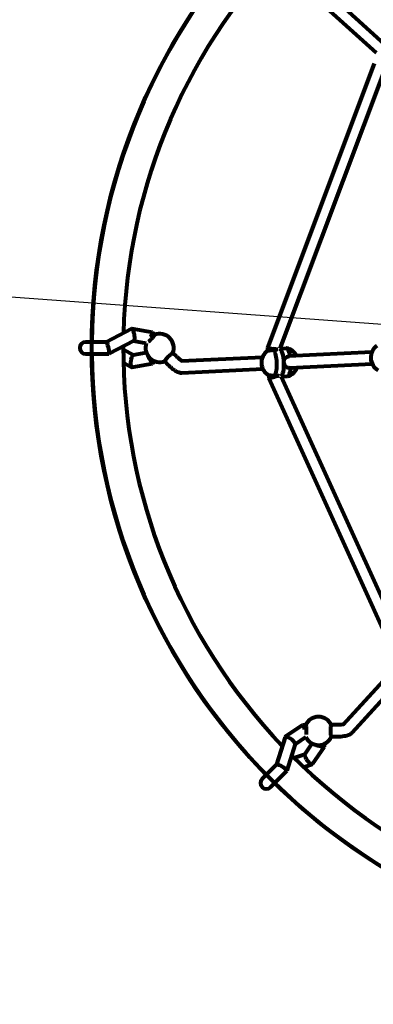
# Model space of a CAD drawing. Units: millimetres. Extents: x 1887.59 to 1892.83, y 925.73 to 929.83.
# Drawn here: x 1890.07 to 1890.38, y 927.2 to 928.06 of the extents above; entities that cross this region are included whole.
import ezdxf

# ---------------------------------------------------------------- set-up
doc = ezdxf.new("R2010")
doc.units = ezdxf.units.MM
doc.linetypes.add('DASHED', pattern=[0.75, 0.5, -0.25])
doc.layers.get('0').update_dxf_attribs({"lineweight": 80})
doc.layers.get('Defpoints').update_dxf_attribs({"lineweight": 5})
doc.layers.add('STREFA BEZPIECZEŃSTWA', color=7, linetype='DASHED', lineweight=80)
doc.layers.add('WYMIAR', color=7, linetype='Continuous', lineweight=80)
doc.styles.add('AR 01 SWIS', font='txt')
doc.dimstyles.new('AR SKALA 1-50', dxfattribs={"dimscale": 0.02, "dimtxt": 9, "dimasz": 3, "dimexe": 5, "dimexo": 20, "dimgap": 6, "dimtad": 1, "dimrnd": 0.1, "dimzin": 1, "dimdsep": 46, "dimtxsty": 'AR 01 SWIS', "dimblk1": 'MAR-STRZ', "dimblk2": 'MAR-STRZ', "dimsah": 1, "dimcen": 12, "dimse1": 1, "dimse2": 1, "dimclrd": 256, "dimclre": 256, "dimclrt": 256, "dimadec": 1, "dimazin": 0, "dimtfac": 0.01, "dimtix": 1, "dimtmove": 2, "dimatfit": 3, "dimldrblk": 'MAR-STRZ', "dimfxl": 1, "dimtolj": 1, "dimtzin": 0, "dimarcsym": 0})

# ---------------------------------------------------------------- blocks, each defined once
blk = doc.blocks.new('MAR-STRZ')
for p, q in [((0, 2.3), (0, -2.3)), ((1.4, 0), (-1.4, 0))]:
    blk.add_line(p, q)
at = {"color": 10}
blk.add_line((1.5, 1.5), (-1.5, -1.5), dxfattribs=at)
blk = doc.blocks.new('*D2')
at = {"layer": 'Defpoints', "color": 0}
for p in [(1888.62175, 927.9256), (1892.71074, 927.62527)]:
    blk.add_point(p, dxfattribs=at)
at = {"layer": 'WYMIAR', "lineweight": -2}
for p, q in [((1887.5874, 928.00157), (1888.56192, 927.92999)), ((1892.71074, 927.62527), (1888.62175, 927.9256)), ((1892.77058, 927.62087), (1892.83042, 927.61648))]:
    blk.add_line(p, q, dxfattribs=at)
at = {"layer": 'WYMIAR', "lineweight": -2, "xscale": 0.06, "yscale": 0.06, "zscale": 0.06}
for p, rotation in [((1888.62175, 927.9256), 355.7992332481674), ((1892.71074, 927.62527), 175.7992332481674)]:
    blk.add_blockref('MAR-STRZ', p, dxfattribs=dict(at, rotation=rotation))
at = {"layer": 'WYMIAR', "insert": (1888.06012, 928.17741), "char_height": 0.18, "attachment_point": 5, "rotation": 355.79923, "style": 'AR 01 SWIS'}
blk.add_mtext('\\A1;∅4.10', dxfattribs=at)

msp = doc.modelspace()

# ---------------------------------------------------------------- linework, layer by layer
for p, q in [((1890.38934, 928.04065), (1890.33708, 928.08825)), ((1890.38236, 928.03299), (1890.3301, 928.08059)), ((1890.38044, 928.02375), (1890.28732, 927.77558)), ((1890.38911, 928.01735), (1890.29814, 927.7749)), ((1890.1688, 927.79215), (1890.14659, 927.78058)), ((1890.18711, 927.78892), (1890.16914, 927.7922)), ((1890.18542, 927.78493), (1890.1883, 927.7878)), ((1890.18827, 927.78778), (1890.18716, 927.7889)), ((1890.18911, 927.78699), (1890.1883, 927.7878)), ((1890.14663, 927.78058), (1890.12893, 927.78058)), ((1890.17075, 927.78155), (1890.14915, 927.7703)), ((1890.1817, 927.77944), (1890.17059, 927.78147)), ((1890.12893, 927.77028), (1890.14785, 927.77028)), ((1890.14785, 927.77028), (1890.14906, 927.77028)), ((1890.16159, 927.77408), (1890.17059, 927.7694)), ((1890.1704, 927.76936), (1890.1817, 927.77143)), ((1890.20823, 927.76787), (1890.2049, 927.7712)), ((1890.28732, 927.77558), (1890.29254, 927.77476)), ((1890.28732, 927.77558), (1890.28744, 927.7729)), ((1890.29651, 927.77413), (1890.29254, 927.77476)), ((1890.29818, 927.77502), (1890.30367, 927.77527)), ((1890.37829, 927.77162), (1890.30607, 927.76825)), ((1890.16175, 927.76238), (1890.1688, 927.75871)), ((1890.16914, 927.75866), (1890.18711, 927.76194)), ((1890.18716, 927.76196), (1890.18907, 927.76388)), ((1890.2009, 927.76053), (1890.19757, 927.76387)), ((1890.28291, 927.76717), (1890.21229, 927.76387)), ((1890.37878, 927.76127), (1890.30656, 927.75789)), ((1890.28339, 927.75681), (1890.21278, 927.75352)), ((1890.28844, 927.75153), (1890.28856, 927.74892)), ((1890.28856, 927.74892), (1890.29369, 927.75016)), ((1890.28856, 927.74892), (1890.3982, 927.50759)), ((1890.29769, 927.75112), (1890.29369, 927.75016)), ((1890.29922, 927.75053), (1890.40633, 927.51477)), ((1890.29927, 927.75042), (1890.30482, 927.75068)), ((1890.40103, 927.49853), (1890.35342, 927.44626)), ((1890.40869, 927.49155), (1890.36109, 927.43928)), ((1890.3267, 927.45222), (1890.3267, 927.45334)), ((1890.337, 927.45222), (1890.337, 927.45334)), ((1890.31791, 927.44617), (1890.30288, 927.43579)), ((1890.31954, 927.44618), (1890.31796, 927.44618)), ((1890.31954, 927.44215), (1890.31954, 927.44622)), ((1890.32068, 927.44622), (1890.31954, 927.44622)), ((1890.34773, 927.44622), (1890.34302, 927.44622)), ((1890.30267, 927.4355), (1890.29515, 927.41162)), ((1890.32078, 927.43563), (1890.31149, 927.42921)), ((1890.34773, 927.43585), (1890.34302, 927.43585)), ((1890.31155, 927.42939), (1890.30423, 927.40616)), ((1890.31992, 927.42053), (1890.32645, 927.42997)), ((1890.3266, 927.41207), (1890.33699, 927.42709)), ((1890.337, 927.42714), (1890.337, 927.42985)), ((1890.31035, 927.41763), (1890.32003, 927.42068)), ((1890.29518, 927.41165), (1890.28266, 927.39913)), ((1890.31875, 927.40947), (1890.32632, 927.41186)), ((1890.28995, 927.39184), (1890.30333, 927.40522)), ((1890.30333, 927.40522), (1890.30418, 927.40608))]:
    msp.add_line(p, q)
msp.add_circle((1890.66625, 927.77543), 0.53214)
for centre, radius, start, end in [((1890.66625, 927.77543), 0.53214, 135.55469, 179.44531), ((1890.66625, 927.77543), 0.50466, 134.84699, 178.51804), ((1890.19334, 927.77543), 0.01231, 339.05933, 110.94067), ((1890.12893, 927.77543), 0.00515, 90, 270), ((1890.19334, 927.77543), 0.01231, 160.73482, 290.94067), ((1890.66625, 927.77543), 0.53214, 180.55469, 224.44531), ((1890.66625, 927.77543), 0.50466, 179.84699, 223.51804), ((1890.29468, 927.76253), 0.01266, 124.90999, 240.43564), ((1890.30144, 927.76285), 0.01266, 26.84978, 78.60952), ((1890.39007, 927.76698), 0.01266, 124.90999, 240.43564), ((1890.30144, 927.76285), 0.01266, 286.73611, 338.49585), ((1890.33185, 927.44103), 0.01231, 24.05933, 155.94067), ((1890.33185, 927.44103), 0.01231, 205.73482, 335.94067), ((1890.66625, 927.77543), 0.50466, 224.84699, 268.51804), ((1890.2863, 927.39549), 0.00515, 135, 315), ((1890.66625, 927.77543), 0.53214, 225.55469, 269.44531)]:
    msp.add_arc(centre, radius, start, end)
for centre, major_axis, ratio, start_param, end_param in [((1890.16977, 927.78685), (0.00081, -0.00536), 0.308293, 1.79446, 3.246957), ((1890.16977, 927.78685), (0.00081, -0.00536), 0.308293, 0.105365, 1.79446), ((1890.18463, 927.78414), (-0.0025, -0.00478), 0.119658, 1.937128, 3.178896), ((1890.14785, 927.77543), (-0.00126, 0.00515), 0.19586, 3.09368, 5.387146), ((1890.16977, 927.76401), (0.00081, 0.00536), 0.308293, 0.105365, 1.347133), ((1890.29188, 927.7624), (-0.00057, 0.0123), 0.296301, 3.561507, 5.863271), ((1890.29806, 927.76269), (0.00057, -0.0123), 0.296301, 0.155058, 2.976018), ((1890.29806, 927.76269), (-0.00057, 0.0123), 0.296301, 4.712389, 6.117611), ((1890.30425, 927.76298), (-0.00057, 0.0123), 0.296301, 5.146995, 6.283185), ((1890.16977, 927.76401), (0.00081, 0.00536), 0.308293, 1.347133, 3.246957), ((1890.18463, 927.76673), (-0.0025, 0.00478), 0.119658, 0.98778, 1.204465), ((1890.18463, 927.76673), (-0.0025, 0.00478), 0.119658, 1.204465, 3.178896), ((1890.29806, 927.76269), (0.00057, -0.0123), 0.296301, 0.155058, 1.570796), ((1890.30425, 927.76298), (0.00057, -0.0123), 0.296301, 0, 1.136191), ((1890.31954, 927.44103), (0.00161, -0.00515), 0.119658, 1.937128, 3.178896), ((1890.30711, 927.43245), (0.00436, -0.00322), 0.308293, 1.79446, 3.246957), ((1890.30711, 927.43245), (0.00436, -0.00322), 0.308293, 0.105365, 1.79446), ((1890.33185, 927.42872), (-0.00515, 0.00161), 0.119658, 0.98778, 1.204465), ((1890.33185, 927.42872), (-0.00515, 0.00161), 0.119658, 1.204465, 3.178896), ((1890.32326, 927.4163), (-0.00322, 0.00436), 0.308293, 0.105365, 1.347133), ((1890.29968, 927.40887), (-0.00453, 0.00275), 0.19586, 3.09368, 5.387146), ((1890.32326, 927.4163), (-0.00322, 0.00436), 0.308293, 1.347133, 3.246957)]:
    msp.add_ellipse(centre, major_axis=major_axis, ratio=ratio, start_param=start_param, end_param=end_param)
for points, knots in [([(1890.18894, 927.78693), (1890.18892, 927.78686), (1890.18889, 927.78678), (1890.18872, 927.78644), (1890.1885, 927.78609), (1890.18795, 927.78534), (1890.18758, 927.78489), (1890.18674, 927.78393), (1890.18626, 927.78343), (1890.18534, 927.78251), (1890.18484, 927.78203), (1890.184, 927.7813), (1890.18366, 927.78101), (1890.18335, 927.78077)], [0.197624, 0.197624, 0.197624, 0.197624, 0.304772, 0.304772, 0.609544, 0.609544, 0.910754, 0.910754, 1.211963, 1.211963, 1.513173, 1.513173, 1.737486, 1.737486, 1.737486, 1.737486]), ([(1890.14663, 927.78058), (1890.14664, 927.78058), (1890.14666, 927.78058), (1890.14682, 927.78055), (1890.14699, 927.78038), (1890.1474, 927.77978), (1890.14762, 927.77936), (1890.14784, 927.77885), (1890.14785, 927.77884), (1890.14785, 927.77884)], [1.8619588, 1.8619588, 1.8619588, 1.8619588, 1.8968831, 1.8968831, 2.2324769, 2.2324769, 2.5667951, 2.5667951, 2.5695911, 2.5695911, 2.5695911, 2.5695911]), ([(1890.19774, 927.76393), (1890.19776, 927.764), (1890.19779, 927.76408), (1890.19795, 927.76442), (1890.19817, 927.76477), (1890.19873, 927.76552), (1890.19909, 927.76597), (1890.19994, 927.76693), (1890.20041, 927.76743), (1890.20133, 927.76835), (1890.20184, 927.76883), (1890.2028, 927.76967), (1890.20325, 927.77004), (1890.204, 927.7706), (1890.20435, 927.77082), (1890.20469, 927.77098), (1890.20477, 927.77101), (1890.20484, 927.77103)], [2.620167, 2.620167, 2.620167, 2.620167, 2.727315, 2.727315, 3.032087, 3.032087, 3.333297, 3.333297, 3.634506, 3.634506, 3.935716, 3.935716, 4.236926, 4.236926, 4.541698, 4.541698, 4.648845, 4.648845, 4.648845, 4.648845]), ([(1890.29284, 927.7737), (1890.2926, 927.77365), (1890.29236, 927.77361), (1890.29144, 927.77344), (1890.29076, 927.77332), (1890.28962, 927.77313), (1890.28907, 927.77304), (1890.2882, 927.77292), (1890.28787, 927.77288), (1890.28753, 927.77287), (1890.28744, 927.77288), (1890.28744, 927.7729)], [0.197624, 0.197624, 0.197624, 0.197624, 0.304772, 0.304772, 0.609544, 0.609544, 0.910754, 0.910754, 1.211963, 1.211963, 1.444197, 1.444197, 1.444197, 1.444197]), ([(1890.29651, 927.77413), (1890.29633, 927.77406), (1890.29613, 927.774), (1890.29539, 927.77381), (1890.29476, 927.77371), (1890.29413, 927.77368), (1890.29373, 927.77366), (1890.29329, 927.77367), (1890.29284, 927.7737)], [-0.4333137, -0.4333137, -0.4333137, -0.4333137, -0.3057299, -0.3057299, 0, 0, 0, 0.196806, 0.196806, 0.196806, 0.196806]), ([(1890.21278, 927.75352), (1890.2121, 927.75348), (1890.21155, 927.75356), (1890.21024, 927.75383), (1890.2096, 927.75408), (1890.20822, 927.75472), (1890.20752, 927.75513), (1890.20609, 927.75607), (1890.20538, 927.7566), (1890.20392, 927.75775), (1890.20319, 927.75838), (1890.20194, 927.75952), (1890.20142, 927.76002), (1890.2009, 927.76053)], [1.771663, 1.771663, 1.771663, 1.771663, 1.89786, 1.89786, 2.119742, 2.119742, 2.393728, 2.393728, 2.667714, 2.667714, 2.9417, 2.9417, 3.141593, 3.141593, 3.141593, 3.141593]), ([(1890.21308, 927.76391), (1890.21298, 927.76397), (1890.21285, 927.76405), (1890.21242, 927.76431), (1890.21209, 927.76454), (1890.21129, 927.76514), (1890.2108, 927.76552), (1890.20976, 927.76641), (1890.20919, 927.76693), (1890.2085, 927.7676), (1890.20837, 927.76773), (1890.20823, 927.76787)], [2.236047, 2.236047, 2.236047, 2.236047, 2.3452316, 2.3452316, 2.5541308, 2.5541308, 2.8030324, 2.8030324, 3.0765913, 3.0765913, 3.1415927, 3.1415927, 3.1415927, 3.1415927]), ([(1890.30171, 927.76286), (1890.30168, 927.76352), (1890.30176, 927.76422), (1890.30214, 927.76551), (1890.30245, 927.76611), (1890.30319, 927.76705), (1890.30368, 927.76747), (1890.3048, 927.76806), (1890.30544, 927.76822), (1890.30607, 927.76825)], [-1.222146, -1.222146, -1.222146, -1.222146, -0.916803, -0.916803, -0.61146, -0.61146, -0.30573, -0.30573, 0, 0, 0, 0]), ([(1890.30656, 927.75789), (1890.30593, 927.75787), (1890.30527, 927.75797), (1890.3041, 927.75845), (1890.30358, 927.75882), (1890.30275, 927.75969), (1890.30239, 927.76025), (1890.30188, 927.76151), (1890.30174, 927.7622), (1890.30171, 927.76286)], [-2.444292, -2.444292, -2.444292, -2.444292, -2.138562, -2.138562, -1.832832, -1.832832, -1.527489, -1.527489, -1.222146, -1.222146, -1.222146, -1.222146]), ([(1890.28844, 927.75153), (1890.28844, 927.75156), (1890.28852, 927.75157), (1890.28886, 927.75159), (1890.28919, 927.75158), (1890.29008, 927.75154), (1890.29063, 927.75151), (1890.29179, 927.75142), (1890.29247, 927.75137), (1890.2934, 927.75128), (1890.29365, 927.75126), (1890.29389, 927.75124)], [3.402273, 3.402273, 3.402273, 3.402273, 3.634506, 3.634506, 3.935716, 3.935716, 4.236926, 4.236926, 4.541698, 4.541698, 4.648845, 4.648845, 4.648845, 4.648845]), ([(1890.29389, 927.75124), (1890.29433, 927.75131), (1890.29477, 927.75135), (1890.29517, 927.75137), (1890.2958, 927.7514), (1890.29643, 927.75137), (1890.29723, 927.75124), (1890.29747, 927.75118), (1890.29769, 927.75112)], [-0.196806, -0.196806, -0.196806, -0.196806, 0, 0, 0, 0.3057299, 0.3057299, 0.4574337, 0.4574337, 0.4574337, 0.4574337]), ([(1890.32061, 927.44605), (1890.32064, 927.44599), (1890.32068, 927.44591), (1890.3208, 927.44556), (1890.32089, 927.44515), (1890.32103, 927.44423), (1890.32109, 927.44365), (1890.32117, 927.44238), (1890.32119, 927.44168), (1890.32119, 927.44038), (1890.32117, 927.43969), (1890.3211, 927.43858), (1890.32106, 927.43813), (1890.32101, 927.43775)], [0.197624, 0.197624, 0.197624, 0.197624, 0.304772, 0.304772, 0.609544, 0.609544, 0.910754, 0.910754, 1.211963, 1.211963, 1.513173, 1.513173, 1.737486, 1.737486, 1.737486, 1.737486]), ([(1890.34309, 927.43601), (1890.34306, 927.43607), (1890.34302, 927.43615), (1890.3429, 927.43651), (1890.34281, 927.43691), (1890.34267, 927.43783), (1890.34261, 927.43841), (1890.34253, 927.43969), (1890.34251, 927.44038), (1890.34251, 927.44168), (1890.34253, 927.44238), (1890.34261, 927.44365), (1890.34267, 927.44423), (1890.34281, 927.44515), (1890.3429, 927.44556), (1890.34302, 927.44591), (1890.34306, 927.44599), (1890.34309, 927.44605)], [2.620167, 2.620167, 2.620167, 2.620167, 2.727315, 2.727315, 3.032087, 3.032087, 3.333297, 3.333297, 3.634506, 3.634506, 3.935716, 3.935716, 4.236926, 4.236926, 4.541698, 4.541698, 4.648845, 4.648845, 4.648845, 4.648845]), ([(1890.35396, 927.44685), (1890.35384, 927.44682), (1890.35369, 927.44678), (1890.35321, 927.44667), (1890.35281, 927.44659), (1890.35182, 927.44644), (1890.35121, 927.44638), (1890.34984, 927.44627), (1890.34907, 927.44623), (1890.3481, 927.44622), (1890.34792, 927.44622), (1890.34773, 927.44622)], [2.236047, 2.236047, 2.236047, 2.236047, 2.3452316, 2.3452316, 2.5541308, 2.5541308, 2.8030324, 2.8030324, 3.0765913, 3.0765913, 3.1415927, 3.1415927, 3.1415927, 3.1415927]), ([(1890.36109, 927.43928), (1890.36063, 927.43878), (1890.3602, 927.43845), (1890.35908, 927.43771), (1890.35844, 927.43744), (1890.35702, 927.43692), (1890.35623, 927.43671), (1890.35456, 927.43636), (1890.35368, 927.43623), (1890.35184, 927.43602), (1890.35088, 927.43594), (1890.34918, 927.43587), (1890.34846, 927.43585), (1890.34773, 927.43585)], [1.771663, 1.771663, 1.771663, 1.771663, 1.89786, 1.89786, 2.119742, 2.119742, 2.393728, 2.393728, 2.667714, 2.667714, 2.9417, 2.9417, 3.141593, 3.141593, 3.141593, 3.141593]), ([(1890.29518, 927.41165), (1890.29519, 927.41166), (1890.2952, 927.41167), (1890.29534, 927.41176), (1890.29558, 927.41176), (1890.29629, 927.41162), (1890.29674, 927.41148), (1890.29727, 927.41128), (1890.29727, 927.41128), (1890.29727, 927.41128)], [1.8619588, 1.8619588, 1.8619588, 1.8619588, 1.8968831, 1.8968831, 2.2324769, 2.2324769, 2.5667951, 2.5667951, 2.5695911, 2.5695911, 2.5695911, 2.5695911])]:
    msp.add_open_spline(points, degree=3, knots=knots)
at = {"layer": 'STREFA BEZPIECZEŃSTWA'}
msp.add_circle((1890.66625, 927.77543), 2.05, dxfattribs=at)

# ---------------------------------------------------------------- dimensions: what is measured, and where the dimension line sits
at = {"layer": 'WYMIAR'}
dim = msp.add_diameter_dim_2p(p1=(1892.71074, 927.62527), p2=(1888.62175, 927.9256), dimstyle='AR SKALA 1-50', dxfattribs=at)
dim.commit()
dim.dimension.update_dxf_attribs({"geometry": '*D2', "text_midpoint": (1888.06012, 928.17741)})

doc.saveas('drawing.dxf')
